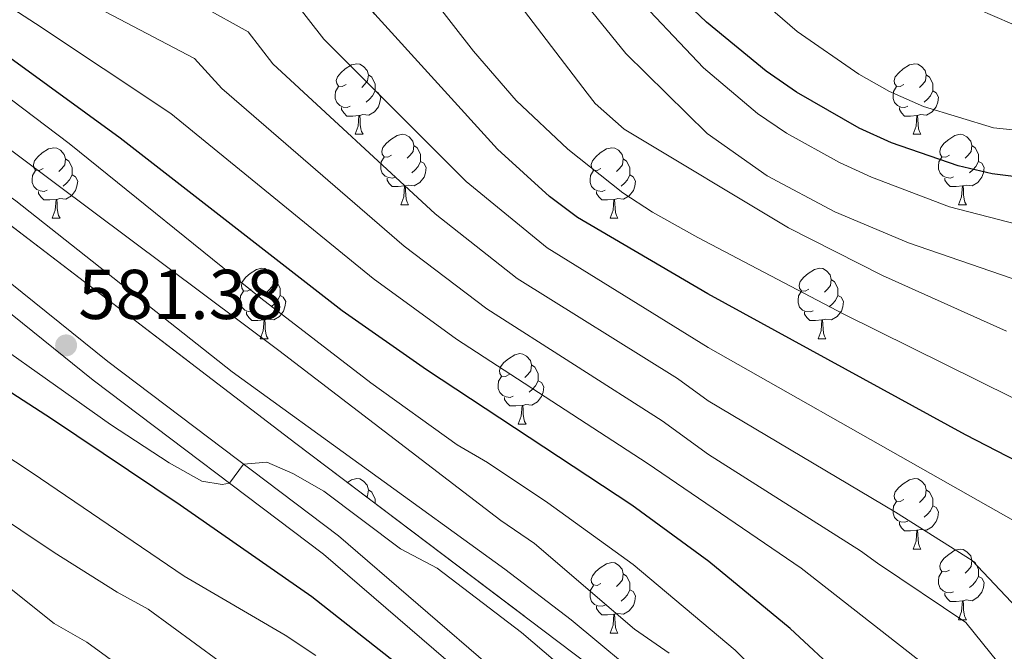
# Model space of a CAD drawing. Extents: x 633088 to 637601, y 773499 to 776557.
# Drawn here: x 634225 to 634365, y 774381 to 774470 of the extents above; entities that cross this region are included whole.
import ezdxf

# ---------------------------------------------------------------- set-up
doc = ezdxf.new("R2010")
doc.units = 0
doc.header["$MEASUREMENT"] = 0
doc.linetypes.add('DGN Style 3', pattern=[59.844974, 42.74641, -17.098564])
for name, color, linetype in [('Nivel 21', 7, 'Continuous'), ('Nivel 35', 7, 'Continuous'), ('Nivel 36', 7, 'Continuous'), ('Nivel 4', 7, 'Continuous'), ('Nivel 41', 7, 'Continuous'), ('Nivel 5', 7, 'Continuous'), ('Nivel 54', 7, 'Continuous'), ('Nivel 57', 7, 'Continuous'), ('Nivel 61', 7, 'Continuous'), ('Nivel 63', 7, 'Continuous'), ('Nivel 7', 7, 'Continuous')]:
    doc.layers.add(name, color=color, linetype=linetype)
doc.styles.add('Style-arial', font='arial.shx', dxfattribs={"bigfont": 'arialbig.shx'})
doc.linetypes.add('5zonar', pattern='A,-5,[1,dgnlstyle.shx,S=0.08,R=0,X=0,Y=0],-5', length=10)

# ---------------------------------------------------------------- blocks, each defined once
blk = doc.blocks.new('5PATER')
at = {"layer": 'Nivel 7', "linetype": 'Continuous', "lineweight": 0}
h = blk.add_hatch(color=19, dxfattribs=at)
edge = h.paths.add_edge_path()
edge.add_ellipse((0, 0), major_axis=(-1.1, -1.11), ratio=0.999422, start_angle=0, end_angle=360)

msp = doc.modelspace()

# ---------------------------------------------------------------- linework, layer by layer
at = {"layer": 'Nivel 21', "color": 19, "linetype": 'DGN Style 3', "lineweight": 0}
msp.add_polyline3d([(634134.74, 774478.431, 593.783), (634149.435, 774481.111, 592.346), (634154.168, 774481.996, 592.437), (634160.704, 774482.422, 592.151), (634167.177, 774481.415, 591.646), (634171.303, 774479.969, 591.2), (634176.988, 774476.715, 590.388), (634184.32, 774470.024, 589.078), (634201.535, 774452.19, 585.789), (634222.22, 774434.428, 582.625), (634237.908, 774421.806, 581.044), (634270.682, 774397.031, 579.127), (634295.479, 774375.697, 578.018), (634299.952, 774370.848, 577.439), (634303.735, 774365.443, 576.572), (634305.84, 774361.579, 575.841), (634310.012, 774352.56, 574.816)], dxfattribs=at)
at = {"layer": 'Nivel 21', "color": 19, "linetype": 'Continuous', "lineweight": 0}
msp.add_polyline3d([(634135.462, 774474.331, 593.783), (634150.191, 774477.017, 592.346), (634154.933, 774477.903, 592.254), (634158.968, 774478.916, 592.224), (634160.552, 774479.02, 592.151), (634166.35, 774478.118, 591.646), (634169.891, 774476.878, 591.2), (634174.982, 774473.963, 590.388), (634181.959, 774467.596, 589.078), (634199.21, 774449.725, 585.789), (634220.056, 774431.825, 582.625), (634235.826, 774419.137, 581.044), (634268.556, 774394.395, 579.127), (634293.124, 774373.259, 578.018), (634297.31, 774368.72, 577.439), (634300.853, 774363.657, 576.572), (634302.815, 774360.057, 575.841), (634306.94, 774351.139, 574.816)], dxfattribs=at)
at = {"layer": 'Nivel 35', "color": 92, "linetype": '5zonar', "lineweight": 0, "ltscale": 0.5}
msp.add_polyline3d([(634385.017, 774275.241, 617.258), (634381.122, 774284.017, 614.437), (634372.087, 774301.571, 609.534), (634367.214, 774310.046, 607.289), (634362.034, 774318.423, 605.426), (634356.525, 774326.712, 604.146), (634353.64, 774330.827, 603.787), (634343.651, 774344.55, 603.296), (634334.074, 774356.149, 603.043), (634326.937, 774363.086, 602.931), (634264.658, 774410.152, 602.366), (634211.716, 774450.571, 598.609), (634204.165, 774457.08, 598.384), (634189.29, 774470.49, 598.349), (634182.204, 774476.388, 598.517), (634178.197, 774479.417, 598.855), (634174.056, 774482.185, 599.449), (634169.75, 774484.586, 600.346), (634167.826, 774485.486, 600.842), (634163.271, 774486.865, 602.414), (634158.598, 774487.323, 604.295), (634154.344, 774487.263, 605.76), (634139.887, 774486.454, 609.699)], dxfattribs=at)
at = {"layer": 'Nivel 36', "color": 92, "linetype": 'Continuous', "lineweight": 0, "flags": 128}
for points in [[(634271.77, 774461.174), (634271.24, 774460.909), (634270.71, 774460.964), (634270.445, 774461.334), (634270.39, 774461.759), (634270.55, 774462.279), (634271.03, 774462.874), (634271.665, 774463.404), (634272.565, 774463.989), (634273.31, 774464.149), (634273.735, 774464.094), (634274.265, 774463.779), (634274.795, 774463.194), (634274.955, 774462.554), (634274.845, 774461.704), (634274.42, 774461.174), (634274, 774460.749)], [(634351.097, 774461.174), (634350.567, 774460.909), (634350.037, 774460.964), (634349.772, 774461.334), (634349.717, 774461.759), (634349.877, 774462.279), (634350.357, 774462.874), (634350.992, 774463.404), (634351.892, 774463.989), (634352.637, 774464.149), (634353.062, 774464.094), (634353.592, 774463.779), (634354.122, 774463.194), (634354.282, 774462.554), (634354.172, 774461.704), (634353.747, 774461.174), (634353.327, 774460.749)], [(634274.955, 774462.554), (634275.43, 774462.239), (634275.745, 774461.599), (634275.905, 774461.279), (634275.905, 774460.699), (634275.905, 774460.274), (634275.535, 774459.584), (634275.115, 774459.104), (634274.635, 774458.684)], [(634354.282, 774462.554), (634354.757, 774462.239), (634355.072, 774461.599), (634355.232, 774461.279), (634355.232, 774460.699), (634355.232, 774460.274), (634354.862, 774459.584), (634354.442, 774459.104), (634353.962, 774458.684)], [(634272.355, 774458.094), (634271.93, 774457.934), (634271.345, 774457.994), (634270.87, 774458.204), (634270.445, 774458.629), (634270.23, 774459.214), (634270.23, 774459.634), (634270.285, 774460.219), (634270.71, 774460.909)], [(634275.905, 774460.274), (634276.36, 774460.024), (634276.705, 774459.409), (634276.595, 774458.684), (634276.385, 774458.044), (634275.8, 774457.304), (634275.005, 774456.824), (634274.155, 774456.929), (634273.725, 774456.799)], [(634351.682, 774458.094), (634351.257, 774457.934), (634350.672, 774457.994), (634350.197, 774458.204), (634349.772, 774458.629), (634349.557, 774459.214), (634349.557, 774459.634), (634349.612, 774460.219), (634350.037, 774460.909)], [(634355.232, 774460.274), (634355.687, 774460.024), (634356.032, 774459.409), (634355.922, 774458.684), (634355.712, 774458.044), (634355.127, 774457.304), (634354.332, 774456.824), (634353.482, 774456.929), (634353.052, 774456.799)], [(634273.615, 774456.799), (634272.725, 774456.714), (634271.88, 774456.714), (634271.455, 774457.144), (634271.135, 774457.619), (634271.135, 774457.934)], [(634352.942, 774456.799), (634352.052, 774456.714), (634351.207, 774456.714), (634350.782, 774457.144), (634350.462, 774457.619), (634350.462, 774457.934)], [(634273.07, 774454.114), (634273.505, 774455.274), (634273.615, 774456.799), (634273.725, 774456.799), (634273.76, 774456.214), (634273.795, 774455.529), (634273.865, 774454.914), (634273.98, 774454.514), (634274.195, 774454.114)], [(634352.397, 774454.114), (634352.832, 774455.274), (634352.942, 774456.799), (634353.052, 774456.799), (634353.087, 774456.214), (634353.122, 774455.529), (634353.192, 774454.914), (634353.307, 774454.514), (634353.522, 774454.114)], [(634273.07, 774454.114), (634274.195, 774454.114)], [(634278.245, 774451.139), (634277.715, 774450.874), (634277.185, 774450.929), (634276.92, 774451.299), (634276.865, 774451.724), (634277.025, 774452.244), (634277.505, 774452.839), (634278.14, 774453.369), (634279.04, 774453.954), (634279.785, 774454.114), (634280.21, 774454.059), (634280.74, 774453.744), (634281.27, 774453.159), (634281.43, 774452.519), (634281.32, 774451.669), (634280.895, 774451.139), (634280.475, 774450.714)], [(634352.397, 774454.114), (634353.522, 774454.114)], [(634357.572, 774451.139), (634357.042, 774450.874), (634356.512, 774450.929), (634356.247, 774451.299), (634356.192, 774451.724), (634356.352, 774452.244), (634356.832, 774452.839), (634357.467, 774453.369), (634358.367, 774453.954), (634359.112, 774454.114), (634359.537, 774454.059), (634360.067, 774453.744), (634360.597, 774453.159), (634360.757, 774452.519), (634360.647, 774451.669), (634360.222, 774451.139), (634359.802, 774450.714)], [(634228.69, 774449.234), (634228.16, 774448.969), (634227.63, 774449.024), (634227.365, 774449.394), (634227.31, 774449.819), (634227.47, 774450.339), (634227.95, 774450.934), (634228.585, 774451.464), (634229.485, 774452.049), (634230.23, 774452.209), (634230.655, 774452.154), (634231.185, 774451.839), (634231.715, 774451.254), (634231.875, 774450.614), (634231.765, 774449.764), (634231.34, 774449.234), (634230.92, 774448.809)], [(634281.43, 774452.519), (634281.905, 774452.204), (634282.22, 774451.564), (634282.38, 774451.244), (634282.38, 774450.664), (634282.38, 774450.239), (634282.01, 774449.549), (634281.59, 774449.069), (634281.11, 774448.649)], [(634308.017, 774449.234), (634307.487, 774448.969), (634306.957, 774449.024), (634306.692, 774449.394), (634306.637, 774449.819), (634306.797, 774450.339), (634307.277, 774450.934), (634307.912, 774451.464), (634308.812, 774452.049), (634309.557, 774452.209), (634309.982, 774452.154), (634310.512, 774451.839), (634311.042, 774451.254), (634311.202, 774450.614), (634311.092, 774449.764), (634310.667, 774449.234), (634310.247, 774448.809)], [(634360.757, 774452.519), (634361.232, 774452.204), (634361.547, 774451.564), (634361.707, 774451.244), (634361.707, 774450.664), (634361.707, 774450.239), (634361.337, 774449.549), (634360.917, 774449.069), (634360.437, 774448.649)], [(634231.875, 774450.614), (634232.35, 774450.299), (634232.665, 774449.659), (634232.825, 774449.339), (634232.825, 774448.759), (634232.825, 774448.334), (634232.455, 774447.644), (634232.035, 774447.164), (634231.555, 774446.744)], [(634278.83, 774448.059), (634278.405, 774447.899), (634277.82, 774447.959), (634277.345, 774448.169), (634276.92, 774448.594), (634276.705, 774449.179), (634276.705, 774449.599), (634276.76, 774450.184), (634277.185, 774450.874)], [(634282.38, 774450.239), (634282.835, 774449.989), (634283.18, 774449.374), (634283.07, 774448.649), (634282.86, 774448.009), (634282.275, 774447.269), (634281.48, 774446.789), (634280.63, 774446.894), (634280.2, 774446.764)], [(634311.202, 774450.614), (634311.677, 774450.299), (634311.992, 774449.659), (634312.152, 774449.339), (634312.152, 774448.759), (634312.152, 774448.334), (634311.782, 774447.644), (634311.362, 774447.164), (634310.882, 774446.744)], [(634358.157, 774448.059), (634357.732, 774447.899), (634357.147, 774447.959), (634356.672, 774448.169), (634356.247, 774448.594), (634356.032, 774449.179), (634356.032, 774449.599), (634356.087, 774450.184), (634356.512, 774450.874)], [(634361.707, 774450.239), (634362.162, 774449.989), (634362.507, 774449.374), (634362.397, 774448.649), (634362.187, 774448.009), (634361.602, 774447.269), (634360.807, 774446.789), (634359.957, 774446.894), (634359.527, 774446.764)], [(634229.275, 774446.154), (634228.85, 774445.994), (634228.265, 774446.054), (634227.79, 774446.264), (634227.365, 774446.689), (634227.15, 774447.274), (634227.15, 774447.694), (634227.205, 774448.279), (634227.63, 774448.969)], [(634308.602, 774446.154), (634308.177, 774445.994), (634307.592, 774446.054), (634307.117, 774446.264), (634306.692, 774446.689), (634306.477, 774447.274), (634306.477, 774447.694), (634306.532, 774448.279), (634306.957, 774448.969)], [(634232.825, 774448.334), (634233.28, 774448.084), (634233.625, 774447.469), (634233.515, 774446.744), (634233.305, 774446.104), (634232.72, 774445.364), (634231.925, 774444.884), (634231.075, 774444.989), (634230.645, 774444.859)], [(634280.09, 774446.764), (634279.2, 774446.679), (634278.355, 774446.679), (634277.93, 774447.109), (634277.61, 774447.584), (634277.61, 774447.899)], [(634312.152, 774448.334), (634312.607, 774448.084), (634312.952, 774447.469), (634312.842, 774446.744), (634312.632, 774446.104), (634312.047, 774445.364), (634311.252, 774444.884), (634310.402, 774444.989), (634309.972, 774444.859)], [(634359.417, 774446.764), (634358.527, 774446.679), (634357.682, 774446.679), (634357.257, 774447.109), (634356.937, 774447.584), (634356.937, 774447.899)], [(634230.535, 774444.859), (634229.645, 774444.774), (634228.8, 774444.774), (634228.375, 774445.204), (634228.055, 774445.679), (634228.055, 774445.994)], [(634279.545, 774444.079), (634279.98, 774445.239), (634280.09, 774446.764), (634280.2, 774446.764), (634280.235, 774446.179), (634280.27, 774445.494), (634280.34, 774444.879), (634280.455, 774444.479), (634280.67, 774444.079)], [(634309.862, 774444.859), (634308.972, 774444.774), (634308.127, 774444.774), (634307.702, 774445.204), (634307.382, 774445.679), (634307.382, 774445.994)], [(634358.872, 774444.079), (634359.307, 774445.239), (634359.417, 774446.764), (634359.527, 774446.764), (634359.562, 774446.179), (634359.597, 774445.494), (634359.667, 774444.879), (634359.782, 774444.479), (634359.997, 774444.079)], [(634229.99, 774442.174), (634230.425, 774443.334), (634230.535, 774444.859), (634230.645, 774444.859), (634230.68, 774444.274), (634230.715, 774443.589), (634230.785, 774442.974), (634230.9, 774442.574), (634231.115, 774442.174)], [(634309.317, 774442.174), (634309.752, 774443.334), (634309.862, 774444.859), (634309.972, 774444.859), (634310.007, 774444.274), (634310.042, 774443.589), (634310.112, 774442.974), (634310.227, 774442.574), (634310.442, 774442.174)], [(634279.545, 774444.079), (634280.67, 774444.079)], [(634358.872, 774444.079), (634359.997, 774444.079)], [(634229.99, 774442.174), (634231.115, 774442.174)], [(634309.317, 774442.174), (634310.442, 774442.174)], [(634258.267, 774432.091), (634257.737, 774431.826), (634257.207, 774431.881), (634256.942, 774432.251), (634256.887, 774432.676), (634257.047, 774433.196), (634257.527, 774433.791), (634258.162, 774434.321), (634259.062, 774434.906), (634259.807, 774435.066), (634260.232, 774435.011), (634260.762, 774434.696), (634261.292, 774434.111), (634261.452, 774433.471), (634261.342, 774432.621), (634260.917, 774432.091), (634260.497, 774431.666)], [(634337.594, 774432.091), (634337.064, 774431.826), (634336.534, 774431.881), (634336.269, 774432.251), (634336.214, 774432.676), (634336.374, 774433.196), (634336.854, 774433.791), (634337.489, 774434.321), (634338.389, 774434.906), (634339.134, 774435.066), (634339.559, 774435.011), (634340.089, 774434.696), (634340.619, 774434.111), (634340.779, 774433.471), (634340.669, 774432.621), (634340.244, 774432.091), (634339.824, 774431.666)], [(634261.452, 774433.471), (634261.927, 774433.156), (634262.242, 774432.516), (634262.402, 774432.196), (634262.402, 774431.616), (634262.402, 774431.191), (634262.032, 774430.501), (634261.612, 774430.021), (634261.132, 774429.601)], [(634340.779, 774433.471), (634341.254, 774433.156), (634341.569, 774432.516), (634341.729, 774432.196), (634341.729, 774431.616), (634341.729, 774431.191), (634341.359, 774430.501), (634340.939, 774430.021), (634340.459, 774429.601)], [(634258.852, 774429.011), (634258.427, 774428.851), (634257.842, 774428.911), (634257.367, 774429.121), (634256.942, 774429.546), (634256.727, 774430.131), (634256.727, 774430.551), (634256.782, 774431.136), (634257.207, 774431.826)], [(634338.179, 774429.011), (634337.754, 774428.851), (634337.169, 774428.911), (634336.694, 774429.121), (634336.269, 774429.546), (634336.054, 774430.131), (634336.054, 774430.551), (634336.109, 774431.136), (634336.534, 774431.826)], [(634262.402, 774431.191), (634262.857, 774430.941), (634263.202, 774430.326), (634263.092, 774429.601), (634262.882, 774428.961), (634262.297, 774428.221), (634261.502, 774427.741), (634260.652, 774427.846), (634260.222, 774427.716)], [(634341.729, 774431.191), (634342.184, 774430.941), (634342.529, 774430.326), (634342.419, 774429.601), (634342.209, 774428.961), (634341.624, 774428.221), (634340.829, 774427.741), (634339.979, 774427.846), (634339.549, 774427.716)], [(634260.112, 774427.716), (634259.222, 774427.631), (634258.377, 774427.631), (634257.952, 774428.061), (634257.632, 774428.536), (634257.632, 774428.851)], [(634339.439, 774427.716), (634338.549, 774427.631), (634337.704, 774427.631), (634337.279, 774428.061), (634336.959, 774428.536), (634336.959, 774428.851)], [(634259.567, 774425.031), (634260.002, 774426.191), (634260.112, 774427.716), (634260.222, 774427.716), (634260.257, 774427.131), (634260.292, 774426.446), (634260.362, 774425.831), (634260.477, 774425.431), (634260.692, 774425.031)], [(634338.894, 774425.031), (634339.329, 774426.191), (634339.439, 774427.716), (634339.549, 774427.716), (634339.584, 774427.131), (634339.619, 774426.446), (634339.689, 774425.831), (634339.804, 774425.431), (634340.019, 774425.031)], [(634259.567, 774425.031), (634260.692, 774425.031)], [(634338.894, 774425.031), (634340.019, 774425.031)], [(634294.958, 774419.951), (634294.428, 774419.686), (634293.898, 774419.741), (634293.633, 774420.111), (634293.578, 774420.536), (634293.738, 774421.056), (634294.218, 774421.651), (634294.853, 774422.181), (634295.753, 774422.766), (634296.498, 774422.926), (634296.923, 774422.871), (634297.453, 774422.556), (634297.983, 774421.971), (634298.143, 774421.331), (634298.033, 774420.481), (634297.608, 774419.951), (634297.188, 774419.526)], [(634298.143, 774421.331), (634298.618, 774421.016), (634298.933, 774420.376), (634299.093, 774420.056), (634299.093, 774419.476), (634299.093, 774419.051), (634298.723, 774418.361), (634298.303, 774417.881), (634297.823, 774417.461)], [(634295.543, 774416.871), (634295.118, 774416.711), (634294.533, 774416.771), (634294.058, 774416.981), (634293.633, 774417.406), (634293.418, 774417.991), (634293.418, 774418.411), (634293.473, 774418.996), (634293.898, 774419.686)], [(634299.093, 774419.051), (634299.548, 774418.801), (634299.893, 774418.186), (634299.783, 774417.461), (634299.573, 774416.821), (634298.988, 774416.081), (634298.193, 774415.601), (634297.343, 774415.706), (634296.913, 774415.576)], [(634296.803, 774415.576), (634295.913, 774415.491), (634295.068, 774415.491), (634294.643, 774415.921), (634294.323, 774416.396), (634294.323, 774416.711)], [(634296.258, 774412.891), (634296.693, 774414.051), (634296.803, 774415.576), (634296.913, 774415.576), (634296.948, 774414.991), (634296.983, 774414.306), (634297.053, 774413.691), (634297.168, 774413.291), (634297.383, 774412.891)], [(634296.258, 774412.891), (634297.383, 774412.891)], [(634271.981, 774404.618), (634272.565, 774404.997), (634273.31, 774405.157), (634273.735, 774405.102), (634274.265, 774404.787), (634274.795, 774404.202), (634274.955, 774403.562), (634274.845, 774402.712), (634274.716, 774402.551)], [(634351.097, 774402.182), (634350.567, 774401.917), (634350.037, 774401.972), (634349.772, 774402.342), (634349.717, 774402.767), (634349.877, 774403.287), (634350.357, 774403.882), (634350.992, 774404.412), (634351.892, 774404.997), (634352.637, 774405.157), (634353.062, 774405.102), (634353.592, 774404.787), (634354.122, 774404.202), (634354.282, 774403.562), (634354.172, 774402.712), (634353.747, 774402.182), (634353.327, 774401.757)], [(634274.955, 774403.562), (634275.43, 774403.247), (634275.745, 774402.607), (634275.905, 774402.287), (634275.905, 774401.707), (634275.905, 774401.652)], [(634354.282, 774403.562), (634354.757, 774403.247), (634355.072, 774402.607), (634355.232, 774402.287), (634355.232, 774401.707), (634355.232, 774401.282), (634354.862, 774400.592), (634354.442, 774400.112), (634353.962, 774399.692)], [(634351.682, 774399.102), (634351.257, 774398.942), (634350.672, 774399.002), (634350.197, 774399.212), (634349.772, 774399.637), (634349.557, 774400.222), (634349.557, 774400.642), (634349.612, 774401.227), (634350.037, 774401.917)], [(634355.232, 774401.282), (634355.687, 774401.032), (634356.032, 774400.417), (634355.922, 774399.692), (634355.712, 774399.052), (634355.127, 774398.312), (634354.332, 774397.832), (634353.482, 774397.937), (634353.052, 774397.807)], [(634352.942, 774397.807), (634352.052, 774397.722), (634351.207, 774397.722), (634350.782, 774398.152), (634350.462, 774398.627), (634350.462, 774398.942)], [(634352.397, 774395.122), (634352.832, 774396.282), (634352.942, 774397.807), (634353.052, 774397.807), (634353.087, 774397.222), (634353.122, 774396.537), (634353.192, 774395.922), (634353.307, 774395.522), (634353.522, 774395.122)], [(634352.397, 774395.122), (634353.522, 774395.122)], [(634357.572, 774392.147), (634357.042, 774391.882), (634356.512, 774391.937), (634356.247, 774392.307), (634356.192, 774392.732), (634356.352, 774393.252), (634356.832, 774393.847), (634357.467, 774394.377), (634358.367, 774394.962), (634359.112, 774395.122), (634359.537, 774395.067), (634360.067, 774394.752), (634360.597, 774394.167), (634360.757, 774393.527), (634360.647, 774392.677), (634360.222, 774392.147), (634359.802, 774391.722)], [(634308.017, 774390.242), (634307.487, 774389.977), (634306.957, 774390.032), (634306.692, 774390.402), (634306.637, 774390.827), (634306.797, 774391.347), (634307.277, 774391.942), (634307.912, 774392.472), (634308.812, 774393.057), (634309.557, 774393.217), (634309.982, 774393.162), (634310.512, 774392.847), (634311.042, 774392.262), (634311.202, 774391.622), (634311.092, 774390.772), (634310.667, 774390.242), (634310.247, 774389.817)], [(634360.757, 774393.527), (634361.232, 774393.212), (634361.547, 774392.572), (634361.707, 774392.252), (634361.707, 774391.672), (634361.707, 774391.247), (634361.337, 774390.557), (634360.917, 774390.077), (634360.437, 774389.657)], [(634311.202, 774391.622), (634311.677, 774391.307), (634311.992, 774390.667), (634312.152, 774390.347), (634312.152, 774389.767), (634312.152, 774389.342), (634311.782, 774388.652), (634311.362, 774388.172), (634310.882, 774387.752)], [(634358.157, 774389.067), (634357.732, 774388.907), (634357.147, 774388.967), (634356.672, 774389.177), (634356.247, 774389.602), (634356.032, 774390.187), (634356.032, 774390.607), (634356.087, 774391.192), (634356.512, 774391.882)], [(634361.707, 774391.247), (634362.162, 774390.997), (634362.507, 774390.382), (634362.397, 774389.657), (634362.187, 774389.017), (634361.602, 774388.277), (634360.807, 774387.797), (634359.957, 774387.902), (634359.527, 774387.772)], [(634308.602, 774387.162), (634308.177, 774387.002), (634307.592, 774387.062), (634307.117, 774387.272), (634306.692, 774387.697), (634306.477, 774388.282), (634306.477, 774388.702), (634306.532, 774389.287), (634306.957, 774389.977)], [(634312.152, 774389.342), (634312.607, 774389.092), (634312.952, 774388.477), (634312.842, 774387.752), (634312.632, 774387.112), (634312.047, 774386.372), (634311.252, 774385.892), (634310.402, 774385.997), (634309.972, 774385.867)], [(634359.417, 774387.772), (634358.527, 774387.687), (634357.682, 774387.687), (634357.257, 774388.117), (634356.937, 774388.592), (634356.937, 774388.907)], [(634309.862, 774385.867), (634308.972, 774385.782), (634308.127, 774385.782), (634307.702, 774386.212), (634307.382, 774386.687), (634307.382, 774387.002)], [(634358.872, 774385.087), (634359.307, 774386.247), (634359.417, 774387.772), (634359.527, 774387.772), (634359.562, 774387.187), (634359.597, 774386.502), (634359.667, 774385.887), (634359.782, 774385.487), (634359.997, 774385.087)], [(634309.317, 774383.182), (634309.752, 774384.342), (634309.862, 774385.867), (634309.972, 774385.867), (634310.007, 774385.282), (634310.042, 774384.597), (634310.112, 774383.982), (634310.227, 774383.582), (634310.442, 774383.182)], [(634358.872, 774385.087), (634359.997, 774385.087)], [(634309.317, 774383.182), (634310.442, 774383.182)]]:
    msp.add_lwpolyline(points, dxfattribs=at)
at = {"layer": 'Nivel 4', "color": 25, "linetype": 'Continuous', "lineweight": 30, "flags": 128}
for points, elevation in [([(634373.174, 774404.532), (634359.871, 774411.4), (634323.229, 774431.426), (634304.679, 774442.292), (634300.701, 774445.293), (634293.293, 774452.009), (634275.863, 774471.182), (634269.98, 774478.757), (634266.072, 774481.929), (634259.154, 774484.804), (634240.229, 774490.943), (634227.976, 774496.167), (634222.83, 774498.862), (634218.522, 774501.42), (634214.159, 774504.64), (634201.345, 774518.05), (634197.691, 774521.475), (634195.257, 774522.946), (634182.267, 774526.37), (634177.288, 774526.905), (634170.326, 774526.041), (634158.139, 774522.18), (634135.171, 774517.985)], 625), ([(634370.729, 774341.166), (634365.071, 774349.426), (634359.092, 774357.363), (634347.277, 774371.937), (634342.285, 774377.041), (634334.935, 774383.845), (634323.35, 774393.363), (634312.43, 774401.361), (634283.198, 774420.631), (634271.227, 774429.022), (634239.637, 774453.556), (634224.474, 774464.621), (634203.483, 774478.906), (634195.002, 774484.176), (634186.216, 774488.859), (634175.569, 774493.524), (634169.861, 774494.742), (634160.571, 774494.915), (634155.588, 774494.422), (634147.482, 774492.637), (634136.922, 774489.201)], 600), ([(634373.553, 774447.253), (634363.667, 774448.491), (634358.818, 774449.628), (634349.345, 774452.888), (634344.738, 774454.992), (634335.819, 774460.098), (634331.522, 774463.08), (634323.03, 774470.045), (634315.647, 774477.144)], 650), ([(634335.546, 774325.035), (634329.89, 774329.048), (634326.136, 774332.333), (634320.663, 774337.863), (634308.928, 774347.218), (634286.286, 774370.861), (634282.371, 774375.653), (634278.707, 774379.079), (634266.903, 774388.338), (634248.178, 774401.362), (634229.913, 774413.666), (634174.111, 774449.705), (634169.45, 774451.545), (634168.168, 774451.766), (634159.211, 774451.709), (634152.708, 774450.966), (634147.262, 774451.365), (634131.606, 774447.76)], 575)]:
    msp.add_lwpolyline(points, dxfattribs=dict(at, elevation=elevation))
at = {"layer": 'Nivel 5', "color": 25, "linetype": 'Continuous', "lineweight": 0, "flags": 128}
for points, elevation in [([(634372.258, 774431.599), (634351.745, 774438.687), (634341.278, 774443.091), (634331.679, 774448.22), (634323.147, 774454.229), (634311.571, 774465.601), (634290.376, 774491.747), (634284.847, 774497.876), (634278.962, 774503.523), (634274.659, 774506.082), (634269.955, 774507.911), (634259.598, 774510.978), (634253.739, 774512.233), (634249.029, 774513.91), (634237.925, 774519.377), (634233.923, 774522.348), (634212.623, 774542.49)], 640), ([(634367.309, 774441.27), (634357.594, 774443.818), (634346.477, 774448.016), (634341.948, 774450.117), (634334.402, 774454.279), (634330.261, 774457.096), (634322.618, 774463.558), (634311.548, 774475.288), (634307.844, 774478.668), (634288.243, 774503.991), (634285.073, 774507.872), (634282.595, 774510.284), (634276.604, 774514.172), (634246.676, 774521.272), (634242.05, 774523.533), (634233.829, 774529.927), (634227.533, 774536.716), (634223.021, 774542.815)], 645), ([(634366.996, 774399.033), (634354.883, 774405.889), (634323.253, 774423.813), (634300.382, 774437.959), (634288.879, 774447.411), (634268.617, 774467.656), (634263.911, 774473.716), (634255.25, 774478.554), (634237.078, 774485.678), (634223.077, 774492.714), (634215.514, 774496.917), (634210.327, 774500.547), (634198.319, 774512.211), (634193.448, 774516.128), (634180.927, 774519.8), (634175.802, 774520.472), (634170.233, 774519.781), (634158.625, 774516.727), (634137.633, 774512.915)], 620), ([(634367.146, 774386.791), (634360.818, 774393.535), (634349.896, 774400.378), (634323.277, 774416.2), (634318.909, 774419.4), (634296.086, 774433.627), (634284.466, 774442.814), (634261.372, 774464.131), (634257.842, 774468.676), (634251.347, 774472.304), (634233.927, 774480.414), (634218.178, 774489.262), (634212.506, 774492.414), (634206.496, 774496.454), (634195.293, 774506.373), (634179.587, 774513.231), (634174.317, 774514.039), (634159.111, 774511.274), (634140.095, 774507.845)], 615), ([(634373.752, 774367.517), (634359.91, 774384.715), (634347.365, 774393.142), (634344.909, 774394.867), (634323.301, 774408.588), (634316.749, 774413.387), (634291.79, 774429.295), (634280.053, 774438.216), (634254.127, 774460.606), (634250.211, 774464.905), (634230.776, 774475.149), (634213.28, 774485.81), (634207.753, 774489.199), (634202.664, 774492.361), (634192.267, 774500.535), (634178.248, 774506.662), (634172.831, 774507.607), (634159.598, 774505.821), (634142.557, 774502.776)], 610), ([(634395.927, 774256.648), (634395.562, 774276.11), (634393.288, 774294.66), (634386.704, 774327.619), (634385.452, 774332.485), (634382.054, 774340.386), (634379.101, 774344.56), (634371.322, 774356.983), (634368.08, 774362.31), (634353.87, 774378.811), (634336.472, 774392.43), (634314.589, 774407.374), (634287.494, 774424.963), (634275.64, 774433.619), (634246.882, 774457.081), (634227.625, 774469.885), (634208.381, 774482.358), (634198.833, 774488.268), (634189.241, 774494.697), (634176.908, 774500.093), (634171.346, 774501.174), (634160.084, 774500.368), (634145.102, 774497.299)], 605), ([(634365.668, 774426.134), (634348.076, 774434.03), (634334.694, 774440.805), (634311.345, 774454.858), (634307.205, 774458.484), (634306.058, 774459.974), (634287.492, 774484.332), (634283.283, 774491.276), (634279.994, 774495.857)], 635), ([(634368.18, 774331.27), (634363.37, 774337.762), (634340.818, 774366.06), (634334.319, 774373.658), (634327.109, 774380.785), (634312.618, 774392.929), (634300.469, 774401.728), (634291.899, 774407.453), (634287.563, 774409.944), (634275.316, 774418.764), (634259.642, 774430.826), (634232.404, 774452.8), (634220.818, 774461.528), (634200.269, 774475.548), (634187.562, 774483.264), (634178.525, 774487.757), (634173.704, 774489.442), (634165.422, 774490.619), (634160.376, 774490.516), (634157.578, 774489.801), (634146.232, 774485.248)], 595), ([(634426.953, 774258.055), (634427.739, 774268.186), (634428.104, 774279.543), (634427.297, 774288.09), (634423.22, 774312.241), (634418.686, 774343.099), (634416.255, 774357.025), (634409.658, 774368.445), (634398.061, 774385.531), (634390.807, 774401.283), (634388.158, 774405.55), (634385.727, 774407.976), (634382.967, 774409.877), (634371.368, 774414.286), (634342.562, 774428.536), (634321.778, 774439.429), (634315.33, 774443.056), (634311.148, 774445.799), (634303.3, 774452.022), (634295.988, 774458.93), (634289.875, 774465.915), (634280.696, 774477.774), (634277.397, 774481.543), (634273.302, 774485.611)], 630), ([(634317.712, 774380.317), (634312.803, 774383.75), (634298.584, 774395.909), (634293.807, 774399.216), (634262.196, 774423.389), (634219.715, 774455.135), (634207.455, 774463.779), (634190.369, 774474.637), (634183.846, 774477.337), (634178.828, 774477.318), (634176.988, 774476.715), (634174.982, 774473.963), (634170.395, 774473.492), (634162.681, 774474.225), (634157.662, 774474.212), (634153.883, 774473.724), (634146.776, 774472.08), (634141.352, 774470.417)], 590), ([(634380.006, 774453.361), (634363.823, 774455.015), (634353.907, 774458.063), (634349.031, 774460.193), (634344.691, 774462.675), (634335.926, 774468.752), (634329.665, 774474.182)], 655), ([(634368.875, 774468.76), (634359.217, 774472.964)], 660), ([(634315.325, 774375.506), (634303.778, 774385.084), (634294.335, 774392.266), (634255.562, 774420.34), (634224.83, 774444.677), (634220.987, 774447.369), (634216.857, 774449.017), (634211.864, 774449.266), (634207.331, 774447.212), (634205.018, 774444.737), (634204.073, 774444.71), (634199.576, 774446.907), (634195.379, 774449.659), (634180.77, 774462.035), (634176.699, 774464.888), (634173.554, 774466.521), (634168.775, 774468.074), (634160.925, 774468.939), (634156.686, 774468.721), (634151.756, 774467.832), (634144.386, 774465.295)], 585), ([(634304.761, 774376.419), (634296.721, 774383.277), (634284.739, 774392.414), (634279.505, 774395.192), (634268.611, 774403.381), (634264.228, 774405.876), (634260.502, 774407.499), (634257.187, 774407.231), (634255.194, 774404.495), (634254.166, 774404.337), (634251.273, 774404.816), (634246.628, 774407.419), (634238.298, 774412.831), (634213.615, 774430.292), (634186.583, 774449.927), (634176.345, 774456.436), (634171.705, 774458.304), (634163.034, 774460.16), (634156.682, 774460.235), (634146.86, 774458.964), (634130.689, 774455.353)], 580), ([(634267.456, 774380.024), (634263.12, 774382.913), (634248.748, 774391.285), (634227.15, 774405.992), (634208.545, 774418.202), (634195.573, 774425.739), (634175.767, 774436.211), (634167.761, 774442.824), (634164.949, 774443.478), (634159.958, 774443.823), (634143.586, 774443.98)], 570), ([(634253.715, 774379.177), (634243.623, 774386.593), (634239.235, 774388.992), (634230.287, 774394.646), (634206.687, 774410.419), (634198.051, 774415.464), (634164.706, 774433.246), (634160.068, 774435.119), (634156.335, 774435.981), (634151.34, 774436.463), (634144.246, 774435.969)], 565), ([(634247.835, 774372.483), (634234.935, 774381.91), (634230.263, 774384.532), (634217.297, 774394.877), (634213.191, 774397.732), (634199.244, 774405.77), (634185.954, 774412.725), (634157.418, 774426.214), (634151.206, 774428.473), (634146.151, 774429.408)], 560)]:
    msp.add_lwpolyline(points, dxfattribs=dict(at, elevation=elevation))
at = {"layer": 'Nivel 57', "color": 92, "linetype": 'DGN Style 3', "lineweight": 0, "flags": 128}
msp.add_lwpolyline([(634673.34, 773923.186), (634672.592, 773927.06), (634673.594, 773930.549), (634676.754, 773933.413), (634681.186, 773935.744), (634686.108, 773938.016), (634690.74, 773940.702), (634693.241, 773942.912), (634696.836, 773946.795), (634700.072, 773950.815), (634701.702, 773954.731), (634701.696, 773955.826), (634700.561, 773959.493), (634698.424, 773963.148), (634695.757, 773966.788), (634689.352, 773975.053), (634681.795, 773983.861), (634678.207, 773986.785), (634670.056, 773990.994), (634666.184, 773993.423), (634663.179, 773996.458), (634660.565, 774000.657), (634654.405, 774013.567), (634651.98, 774020.65), (634651.116, 774025.604), (634650.557, 774033.291), (634650.429, 774043.18), (634650.948, 774049.146), (634652.563, 774053.901), (634654.218, 774056.389), (634658.099, 774060.223), (634662.289, 774062.922), (634667.94, 774065.364), (634672.438, 774066.959), (634676.975, 774068.468), (634681.513, 774069.92), (634691.482, 774073.17), (634695.632, 774074.545), (634699.449, 774075.524), (634700.752, 774075.726), (634703.439, 774074.326), (634705.118, 774070.58), (634706.37, 774066.855), (634706.903, 774062.473), (634707.294, 774057.908), (634708.396, 774055.735), (634712.483, 774053.055), (634714.504, 774052.464), (634719.511, 774052.83), (634720.285, 774053.269), (634723.609, 774057.444), (634724.997, 774062.097), (634725.125, 774064.793), (634722.092, 774081.258), (634720.774, 774095.891), (634720.781, 774100.87), (634721.336, 774105.777), (634728.275, 774129.787), (634731.073, 774139.341), (634732.479, 774144.166), (634734.561, 774151.238), (634736.258, 774155.862), (634738.455, 774160.243), (634743.998, 774168.478), (634749.587, 774175.294), (634753.436, 774178.764), (634757.999, 774181.449), (634762.826, 774183.474), (634770.36, 774185.753), (634773.976, 774185.933), (634775.586, 774183.336), (634774.768, 774178.535), (634773.166, 774173.631), (634769.026, 774164.009), (634770.508, 774159.492), (634771.769, 774158.067), (634776.847, 774156.685), (634777.812, 774157.159), (634783.683, 774162.479), (634787.747, 774165.332), (634791.499, 774167.423), (634796.431, 774168.515), (634799.851, 774168.513), (634804.602, 774167.694), (634806.347, 774166.758), (634810.253, 774163.469), (634813.14, 774159.761), (634815.143, 774155.624), (634816.396, 774151.048), (634817.23, 774145.874), (634818.035, 774136.204), (634818.02, 774131.348), (634817.411, 774124.079), (634816.683, 774119.164), (634814.151, 774104.408), (634813.371, 774099.494), (634811.943, 774084.705), (634810.685, 774080.061), (634808.567, 774075.674), (634806.171, 774071.865), (634803.195, 774067.797), (634799.948, 774064.098), (634796.293, 774060.721), (634792.585, 774057.95), (634788.11, 774055.255), (634783.571, 774053.122), (634778.959, 774051.472), (634775.383, 774050.491), (634770.642, 774049.73), (634761.076, 774049.244), (634756.304, 774048.675), (634747.128, 774046.843), (634742.863, 774045.069), (634738.24, 774041.299), (634735.675, 774036.722), (634735.039, 774031.708), (634735.668, 774026.651), (634736.596, 774022.985), (634738.477, 774018.475), (634743.652, 774009.556), (634745.602, 774005), (634746.202, 774001.972), (634747.886, 773979.882), (634748.189, 773975.052), (634748.875, 773965.931), (634749.901, 773961.406), (634751.604, 773957.307), (634760.745, 773940.942), (634767.766, 773925.063), (634795.103, 773925.607), (634792.271, 773933.774), (634789.599, 773942.748), (634786.91, 773952.052), (634785.214, 773957.82), (634782.496, 773967.352), (634779.872, 773976.948), (634776.153, 773991.408), (634775.453, 773995.685), (634775.398, 774000.671), (634775.978, 774005.702), (634777.029, 774010.716), (634778.861, 774017.163), (634780.625, 774021.595), (634782.93, 774025.346), (634785.963, 774028.253), (634789.914, 774030.152), (634791.384, 774030.568), (634796.106, 774031.633), (634801.031, 774032.416), (634811.024, 774033.369), (634815.861, 774033.656), (634820.437, 774033.895), (634827.955, 774034.248), (634841.114, 774034.478), (634849.89, 774034.186), (634857.464, 774033.491), (634861.967, 774032.654), (634866.51, 774031.407), (634871.054, 774029.707), (634875.558, 774027.512), (634879.983, 774024.781), (634885.171, 774020.667), (634888.054, 774016.867), (634889.616, 774012.838), (634890.547, 774008.623), (634891.534, 774004.263), (634893.122, 773996.629), (634895.12, 773982.632), (634896.118, 773978.122), (634897.533, 773973.802), (634898.265, 773972.22), (634900.83, 773968.458), (634910.642, 773958.109), (634914.227, 773952.27), (634918.044, 773943.809), (634922.834, 773930.594), (634923.544, 773928.16), (635379.468, 773937.225), (635378.342, 773938.388), (635374.899, 773941.84), (635373.517, 773943.161), (635370.323, 773946.093), (635364.047, 773951.451), (635345.982, 773965.938), (635340.171, 773971.157), (635334.443, 773977.03), (635328.674, 773984.015), (635323.602, 773991.582), (635321.329, 773995.611), (635317.23, 774004.546), (635315.886, 774009.06), (635315.017, 774013.745), (635313.016, 774027.717), (635311.804, 774031.979), (635310.227, 774036.186), (635307.026, 774044.227), (635303.642, 774052.17), (635296.394, 774067.913), (635290.611, 774079.739), (635286.625, 774087.702), (635282.881, 774095.373), (635280.588, 774099.567), (635277.819, 774103.725), (635274.358, 774107.781), (635272.43, 774109.487), (635267.952, 774111.867), (635263.155, 774112.63), (635246.947, 774111.968), (635232.648, 774111.687), (635227.005, 774112.012), (635222.707, 774113.814), (635214.562, 774120.256), (635210.428, 774122.996), (635206.678, 774124.818), (635202.281, 774126.516), (635197.715, 774127.157), (635193.946, 774126.265), (635190.832, 774124.243), (635188.077, 774121.475), (635186.36, 774118.343), (635185.323, 774115.049), (635183.438, 774111.935), (635182.538, 774111.054), (635179.249, 774108.478), (635175.425, 774106.341), (635174.225, 774105.878), (635169.761, 774105.432), (635165.538, 774106.39), (635158.502, 774112.106), (635150.427, 774113.168), (635146.315, 774113.704), (635131.864, 774115.371), (635127.96, 774116.852), (635125.575, 774118.887), (635119.309, 774126.607), (635116.86, 774129.656), (635115.932, 774130.41), (635110.952, 774131.546), (635105.857, 774131.179), (635102.092, 774130.513), (635098.011, 774129.346), (635094.132, 774127.739), (635092.109, 774126.295), (635088.621, 774122.704), (635084.988, 774120.287), (635081.172, 774120.103), (635077.021, 774120.819), (635070.102, 774122.411), (635065.59, 774123.668), (635061.21, 774125.219), (635058.569, 774126.495), (635054.547, 774129.149), (635043.025, 774139.059), (635039.137, 774142.039), (635035.11, 774144.372), (635030.877, 774145.767), (635026.894, 774146.514), (635004.108, 774150.552), (634994.593, 774152.18), (634980.902, 774154.528), (634971.193, 774156.181), (634966.288, 774157.002), (634957.959, 774158.32), (634947.998, 774159.346), (634928.058, 774160.553), (634917.683, 774160.697), (634913.021, 774163.541), (634913.006, 774168.627), (634915.479, 774170.871), (634918.659, 774173.173), (634921.94, 774175.859), (634927.821, 774180.381), (634930.413, 774184.26), (634930.17, 774187.961), (634928.26, 774192.537), (634925.649, 774197.19), (634923.478, 774201.907), (634918.768, 774214.35), (634915.421, 774223.841), (634914.203, 774228.658), (634913.471, 774233.547), (634913.209, 774237.991), (634913.149, 774252.989), (634913.167, 774258.481), (634912.755, 774263.401), (634912.103, 774264.822), (634907.598, 774267.235), (634904.779, 774265.937), (634900.815, 774262.368), (634897.974, 774257.728), (634897.091, 774254.096), (634897.003, 774249.264), (634897.16, 774244.38), (634897.491, 774228.485), (634896.62, 774225.415), (634893.058, 774221.7), (634888.624, 774220.297), (634883.911, 774220.093), (634875.962, 774220.267), (634871.373, 774220.887), (634869.99, 774221.367), (634866.079, 774224.019), (634863.115, 774228.074), (634862.089, 774231.09), (634860.931, 774241.017), (634859.229, 774244.301), (634854.707, 774244.606), (634849.943, 774242.003), (634846.899, 774236.938), (634844.913, 774232.334), (634842.698, 774228.048), (634841.252, 774225.832), (634838.732, 774222.113), (634835.987, 774218.579), (634832.736, 774215.2), (634830.616, 774213.389), (634826.38, 774210.787), (634821.813, 774209.955), (634819.198, 774210.33), (634814.483, 774211.573), (634809.767, 774213.293), (634802.015, 774216.543), (634784.097, 774225.43), (634779.532, 774227.272), (634774.937, 774228.641), (634770.044, 774229.541), (634765.061, 774229.908), (634760.071, 774229.726), (634755.156, 774228.979), (634750.4, 774227.65), (634745.543, 774225.825), (634732.224, 774219.578), (634718.231, 774211.445), (634705.855, 774203.409), (634698.151, 774197.302), (634696.283, 774195.415), (634692.208, 774190.087), (634687.272, 774181.388), (634684.412, 774177.257), (634679.601, 774172.091), (634675.902, 774168.778), (634667.865, 774163.093), (634659.082, 774158.737), (634648.442, 774155.347), (634634.18, 774152.17), (634618.587, 774149.726), (634599.114, 774147.329), (634588.849, 774146.44), (634583.852, 774146.339), (634573.814, 774146.967), (634566.767, 774148.273), (634562.309, 774150.358), (634555.68, 774155.173), (634551.653, 774158.78), (634549.729, 774162.902), (634549.548, 774170.178), (634549.56, 774174.921), (634549.608, 774181.405), (634549.726, 774194.174), (634550.041, 774200.447), (634548.147, 774204.661), (634545.11, 774207.106), (634540.975, 774209.771), (634532.609, 774214.764), (634519.625, 774223.33), (634515.621, 774226.76), (634514.049, 774228.489), (634511.484, 774232.919), (634510.061, 774237.8), (634509.402, 774242.894), (634508.847, 774254.656), (634508.31, 774269.596), (634508.043, 774280.252), (634507.407, 774310.246), (634507.038, 774316.409), (634506.984, 774321.402), (634508.02, 774326.641), (634510.386, 774331.074), (634513.648, 774334.817), (634520.937, 774341.783), (634526.58, 774348.106), (634530.352, 774351.07), (634531.718, 774351.696), (634536.043, 774352.171), (634549.912, 774350.633), (634554.336, 774350.335), (634562.993, 774350.804), (634567.816, 774351.599), (634572.535, 774352.879), (634579.026, 774355.337), (634591.757, 774361.146), (634594.561, 774362.532), (634598.152, 774364.192), (634601.747, 774365.183), (634602.983, 774365.143), (634606.71, 774363.072), (634614.171, 774354.995), (634615.542, 774348.155), (634616.113, 774347.833), (634620.889, 774346.242), (634629.128, 774345.137), (634633.978, 774345.977), (634635.908, 774349.274), (634633.762, 774353.816), (634627.452, 774361.518), (634622.78, 774365.617), (634618.584, 774368.39), (634614.386, 774370.582), (634611.842, 774371.509), (634607.642, 774372.163), (634599.242, 774372.888), (634595.044, 774374.455), (634589.505, 774378.045), (634585.756, 774381.035), (634582.153, 774384.284), (634578.632, 774387.73), (634575.128, 774391.314), (634571.609, 774395.547), (634563.665, 774408.12), (634560.694, 774412.188), (634557.146, 774415.964), (634555.051, 774417.522), (634550.394, 774419.216), (634546.846, 774419.343), (634541.935, 774418.123), (634540.105, 774417.121), (634536.927, 774414.781), (634531.744, 774409.916), (634528.469, 774407.65), (634519.52, 774402.945), (634511.397, 774399.334), (634507.94, 774398.151), (634503.622, 774397.377), (634499.306, 774397.605), (634495.069, 774399.099), (634485.186, 774405.281), (634473.326, 774414.608), (634462.063, 774424.39), (634455.306, 774431.378), (634452.047, 774435.523), (634449.72, 774439.246), (634447.895, 774443.859), (634447.283, 774448.502), (634448.679, 774452.409), (634450.284, 774454.325), (634453.76, 774457.227), (634457.08, 774459.519), (634471.716, 774470.454), (634477.897, 774473.715), (634481.387, 774475.967), (634484.463, 774479.725), (634485.409, 774482.113), (634485.47, 774486.938), (634484.56, 774491.763), (634483.484, 774495.709), (634481.048, 774498.329), (634479.666, 774498.961), (634474.924, 774498.267), (634471.101, 774490.492), (634469.121, 774486.609), (634466.541, 774482.652), (634464.565, 774480.358), (634462.884, 774479.217), (634459.997, 774478.103), (634456.478, 774477.448), (634453.61, 774477.114), (634449.439, 774476.832), (634444.988, 774477.131), (634438.195, 774478.218), (634433.44, 774478.962), (634423.491, 774480.474), (634418.531, 774480.36), (634383.486, 774473.989), (634377.616, 774473.14), (634372.698, 774472.906), (634367.773, 774473.225), (634362.846, 774474.033), (634353.009, 774476.85), (634342.502, 774480.94), (634329.21, 774487.443), (634320.811, 774492.565), (634313.892, 774497.478), (634292.988, 774513.435), (634284.793, 774519.233), (634280.626, 774521.921), (634277.733, 774523.282), (634273.312, 774524.221), (634268.624, 774524.599), (634253.517, 774524.296), (634248.593, 774524.873), (634243.738, 774526.025), (634238.979, 774527.972), (634233.776, 774531.498), (634226.973, 774538.602), (634225.832, 774540.079), (634221.162, 774548.841), (634218.09, 774552.864), (634215.231, 774555.086), (634210.565, 774556.847), (634200.912, 774557.737), (634194.551, 774557.687), (634179.616, 774556.853), (634175.088, 774556.452), (634170.199, 774555.411), (634150.543, 774547.653), (634117.18, 774533.531), (634094.255, 774537.029), (634078.66, 774539.41), (634063.993, 774542.066), (634049.526, 774545.379), (634025.63, 774551.78), (634016.035, 774554.487), (634016.848, 774513.138), (634041.304, 774501.949), (634045.915, 774500.05), (634055.452, 774497.131), (634100.833, 774486.778), (634106.921, 774486.25), (634110.748, 774485.919), (634127.13, 774486.091), (634139.887, 774486.454), (634154.344, 774487.263), (634158.598, 774487.323), (634163.271, 774486.865), (634167.826, 774485.486), (634169.75, 774484.586), (634174.056, 774482.185), (634178.197, 774479.417), (634182.204, 774476.388), (634189.29, 774470.49), (634204.165, 774457.08), (634211.716, 774450.571), (634264.658, 774410.152), (634326.937, 774363.086), (634334.074, 774356.149), (634343.651, 774344.55), (634353.64, 774330.827), (634356.525, 774326.712), (634362.034, 774318.423), (634367.214, 774310.046), (634372.087, 774301.571), (634381.122, 774284.017), (634385.017, 774275.241), (634389.766, 774261.873), (634392.173, 774252.685), (634393.141, 774247.973), (634394.498, 774239.16), (634395.487, 774229.272), (634396.188, 774214.218), (634396.197, 774199.093), (634395.792, 774184.114), (634395.064, 774170.862), (634393.466, 774156.246), (634391.803, 774146.564), (634389.564, 774136.92), (634387.267, 774129.509), (634384.978, 774125.19), (634381.963, 774121.208), (634378.289, 774117.434), (634373.579, 774114.019), (634368.976, 774112.234), (634362.167, 774111.522), (634355.073, 774112.127), (634350.138, 774112.981), (634345.669, 774115.675), (634342.404, 774119.951), (634340.331, 774124.472), (634338.927, 774129.153), (634333.128, 774149.528), (634329.499, 774164.024), (634327.106, 774177.159), (634325.767, 774187.086), (634324.591, 774201.922), (634324.409, 774211.401), (634324.812, 774226.145), (634325.666, 774240.853), (634326.607, 774248.707), (634329.244, 774263.373), (634329.958, 774269.643), (634329.891, 774274.53), (634328.837, 774279.412), (634326.402, 774284.287), (634322.66, 774288.429), (634318.502, 774291.058), (634307.148, 774295.31), (634292.789, 774299.448), (634283.601, 774301.6), (634278.675, 774302.611), (634263.873, 774305.039), (634254.015, 774306.146), (634249.574, 774306.425), (634244.621, 774306.308), (634239.717, 774305.515), (634234.923, 774303.815), (634230.301, 774300.979), (634223.661, 774295.002), (634217.229, 774287.543), (634214.286, 774283.847), (634211.315, 774280.252), (634196.321, 774262.86), (634191.283, 774262.577), (634189.751, 774262.571), (634185.092, 774262.968), (634179.653, 774262.773), (634175.152, 774260.57), (634171.532, 774256.292), (634166.354, 774251.466), (634165.564, 774251.155), (634161.751, 774249.657), (634155.689, 774248.79), (634148.583, 774249.463), (634137.731, 774251.879), (634132.439, 774254.375), (634128.446, 774257.318), (634124.159, 774261.854), (634120.901, 774266.516), (634120.157, 774271.778), (634119.685, 774278.298), (634117.066, 774282.169), (634111.765, 774285.091), (634103.442, 774289.57), (634099.314, 774292.403), (634094.57, 774296.705), (634089.82, 774301.695), (634085.062, 774307.372), (634081.105, 774313.057), (634077.718, 774319.092), (634076.591, 774321.153), (634072.334, 774329.688), (634068.656, 774337.826), (634064.929, 774347.136), (634062.822, 774354.061), (634061.747, 774357.045), (634060.665, 774360.15), (634060.203, 774361.31), (634057.398, 774365.614), (634053.695, 774369.125), (634049.091, 774371.138), (634042.433, 774372.326), (634039.955, 774372.443), (634034.984, 774372.59), (634022.444, 774372.434), (634019.617, 774372.352), (634021.869, 774257.807), (634023.207, 774257.788), (634036.962, 774257.906), (634041.951, 774257.532), (634047.8, 774256.908), (634060.564, 774255.882), (634065.464, 774254.921), (634071.901, 774252.928), (634083.607, 774248.963), (634087.782, 774246.226), (634095.667, 774237.375), (634100.754, 774233.076), (634106.749, 774229.59), (634113.764, 774227.145), (634121.28, 774225.612), (634126.27, 774225.332), (634133.028, 774225.405), (634146.201, 774225.547), (634155.846, 774224.618), (634167.431, 774222.224), (634173.156, 774220.722), (634179.866, 774218.963), (634192.611, 774216.515), (634199.628, 774215.584), (634205.923, 774215.396), (634211.708, 774215.817), (634216.517, 774217.139), (634222.926, 774219.928), (634227.229, 774222.409), (634229.678, 774226.06), (634232.416, 774230.141), (634228.464, 774249.081), (634227.677, 774253.309), (634227.048, 774260.86), (634227.266, 774265.469), (634228.064, 774269.808), (634229.449, 774274.175), (634231.218, 774278.548), (634233.889, 774284.589), (634236.658, 774288.805), (634238.795, 774290.315), (634249.063, 774295.318), (634253.619, 774297.225), (634256.992, 774297.593), (634272.274, 774296.939), (634277.087, 774295.723), (634279.506, 774294.64), (634283.16, 774291.873), (634283.958, 774288.176), (634283.765, 774287.551), (634282.111, 774283.366), (634279.969, 774279.168), (634272.708, 774266.49), (634270.704, 774262.234), (634267.326, 774254.406), (634258.117, 774233.294), (634255.029, 774224.645), (634252.644, 774215.743), (634251.197, 774207.223), (634250.647, 774202.419), (634249.573, 774187.668), (634247.306, 774153.433), (634247.554, 774143.642), (634248.102, 774138.89), (634250.006, 774132.633), (634252.271, 774128.235), (634260.2, 774115.309), (634262.199, 774110.909), (634264.451, 774104.694), (634269.122, 774091.193), (634270.606, 774086.64), (634271.274, 774084.428), (634272.577, 774079.498), (634273.729, 774074.69), (634274.235, 774070.573), (634273.109, 774057.415), (634273.525, 774052.709), (634275.958, 774046.894), (634278.785, 774042.88), (634288.531, 774032.035), (634290.925, 774027.882), (634291.799, 774025.202), (634292.376, 774020.224), (634292.108, 774015.185), (634291.405, 774010.486), (634290.354, 774007.155), (634283.049, 773993.988), (634282.095, 773989.597), (634282.365, 773985.991), (634283.501, 773981.583), (634285.507, 773977.178), (634288.362, 773972.791), (634291.408, 773969.149), (634305.378, 773955.851), (634316.438, 773943.165), (634322.47, 773935.537), (634328.089, 773927.249), (634330.457, 773923.178), (634333.742, 773916.435), (634362.18, 773917), (634366.4, 773917.084), (634483.98, 773919.421), (634487.391, 773919.489)], close=True, dxfattribs=at)
at = {"layer": 'Nivel 61', "color": 19, "linetype": 'Continuous', "lineweight": 0}
msp.add_3dface([(633983.21, 776223.97), (637372.62, 776291.34), (637419.26, 773977.78), (634028.7, 773910.37)], dxfattribs=at)
at = {"layer": 'Nivel 63', "color": 7, "linetype": 'Continuous', "lineweight": 0}
msp.add_3dface([(633147.208, 773499.04, -0.25), (637601.322, 773587.595, -0.25), (637542.285, 776557.019, -0.25), (633088.171, 776468.464, -0.25)], dxfattribs=at)

# ---------------------------------------------------------------- block references
at = {"layer": 'Nivel 7', "color": 19, "linetype": 'Continuous', "lineweight": 0}
msp.add_blockref('5PATER', (634231.968, 774424.103, 581.383), dxfattribs=at)

# ---------------------------------------------------------------- texts
at = {"layer": 'Nivel 41', "color": 19, "linetype": 'Continuous', "lineweight": 0, "style": 'Style-arial'}
msp.add_text('581.38', height=7, dxfattribs=at).set_placement((634233.704, 774427.853, 581.383))

# ---------------------------------------------------------------- meshes
at = {"layer": 'Nivel 54', "color": 33, "linetype": 'Continuous', "lineweight": 0}
mesh = msp.add_polyface(dxfattribs=at)
corners = [(634450.297, 774460.97, 670.119), (634453.327, 774457.741, 670.449), (634453.296, 774461.174, 670.119), (634452.862, 774464.58, 669.811), (634449.163, 774467.015, 669.528), (634452.032, 774467.912, 669.528), (634450.818, 774471.123, 669.276), (634448.074, 774469.896, 669.276), (634449.235, 774474.171, 669.056), (634444.924, 774475.18, 668.872), (634447.307, 774477.011, 668.872), (634442.907, 774477.508, 668.728), (634445.059, 774479.606, 668.728), (634442.522, 774481.92, 668.624), (634438.126, 774481.38, 668.562), (634439.732, 774483.921, 668.562), (634436.727, 774485.582, 668.543), (634435.334, 774482.924, 668.543), (634434.052, 774483.559, 668.168), (634435.144, 774486.367, 668.168), (634432.079, 774484.129, 667.594), (634432.601, 774487.102, 667.594), (634430.085, 774484.261, 667.027), (634429.959, 774487.276, 667.027), (634427.342, 774486.881, 666.494), (634427.745, 774483.907, 666.494), (634373.699, 774480.416, 661.997), (634373.814, 774477.408, 661.997), (634368.144, 774480.656, 661.529), (634367.727, 774477.671, 661.529), (634362.735, 774481.946, 661.51), (634361.754, 774479.095, 661.51), (634329.73, 774493.73, 658.913), (634331.062, 774496.421, 658.913), (634313.448, 774505.822, 656.864), (634311.811, 774503.294, 656.864), (634307.924, 774506.305, 656.666), (634309.846, 774508.612, 656.666), (634304.754, 774513.169, 656.191), (634302.658, 774511.018, 656.191), (634300.067, 774518.142, 655.503), (634297.796, 774516.177, 655.503), (634293.664, 774521.386, 654.61), (634295.82, 774523.496, 654.61), (634291.561, 774527.028, 653.578), (634289.866, 774524.536, 653.578), (634285.517, 774526.924, 652.692), (634286.711, 774529.692, 652.692), (634280.795, 774528.447, 651.981), (634281.444, 774531.391, 651.981), (634275.952, 774532.062, 651.473), (634275.8, 774529.058, 651.473), (634273.183, 774532.004, 651.3), (634273.46, 774529.009, 651.3), (634267.724, 774531.103, 651.127), (634268.141, 774528.131, 651.127), (634262.729, 774530.522, 650.437), (634262.883, 774527.519, 650.437), (634255.191, 774530.622, 649.626), (634254.918, 774527.625, 649.626)]
mesh.append_faces([[corners[k] for k in face] for face in [(0, 3, 4), (4, 6, 7), (7, 8, 9), (9, 10, 11), (11, 13, 14), (14, 16, 17), (17, 16, 18), (18, 19, 20), (20, 21, 22), (22, 24, 25), (25, 26, 27), (27, 28, 29), (29, 30, 31), (31, 30, 32), (32, 34, 35), (35, 34, 36), (36, 38, 39), (39, 40, 41), (41, 40, 42), (42, 44, 45), (45, 44, 46), (46, 47, 48), (48, 50, 51), (51, 52, 53), (53, 54, 55), (55, 56, 57), (57, 58, 59)]], dxfattribs={"vtx0": -1, "vtx1": -1, "color": 33})
mesh.append_faces([[corners[k] for k in face] for face in [(0, 1, 2), (0, 2, 3), (4, 3, 5), (4, 5, 6), (7, 6, 8), (9, 8, 10), (11, 10, 12), (11, 12, 13), (14, 13, 15), (14, 15, 16), (18, 16, 19), (20, 19, 21), (22, 21, 23), (22, 23, 24), (25, 24, 26), (27, 26, 28), (29, 28, 30), (32, 30, 33), (32, 33, 34), (36, 34, 37), (36, 37, 38), (39, 38, 40), (42, 40, 43), (42, 43, 44), (46, 44, 47), (48, 47, 49), (48, 49, 50), (51, 50, 52), (53, 52, 54), (55, 54, 56), (57, 56, 58)]], dxfattribs={"vtx0": -1, "vtx2": -1, "color": 33})

doc.saveas('drawing.dxf')
